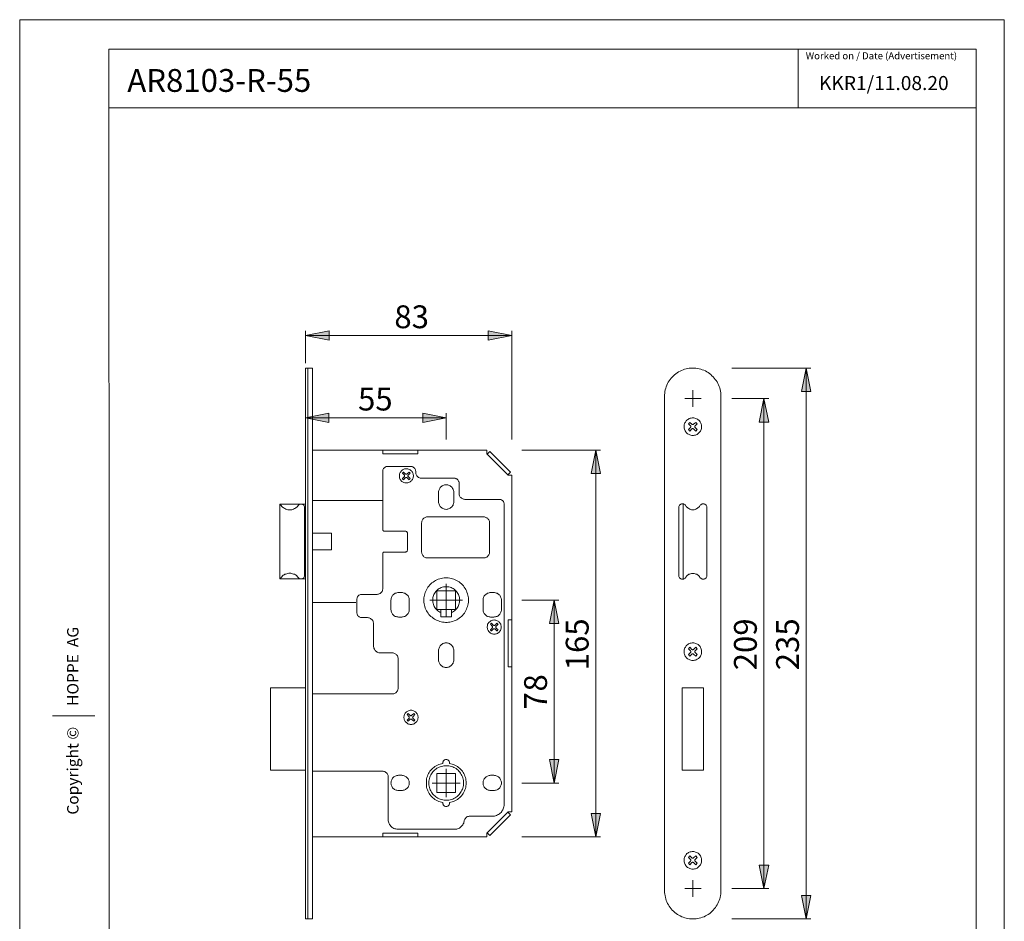
# Model space of a CAD drawing. Units: inches. Extents: x 0 to 210, y 0 to 297.
# Drawn here: x 0 to 210, y 104 to 297 of the extents above; entities that cross this region are included whole.
import ezdxf

# ---------------------------------------------------------------- set-up
doc = ezdxf.new("R2010")
doc.units = ezdxf.units.IN
doc.header["$MEASUREMENT"] = 0
doc.layers.add('Layer 1', color=7, linetype='Continuous')

# ---------------------------------------------------------------- blocks, each defined once
blk = doc.blocks.new('block 6')
at = {"layer": 'Layer 1', "color": 7, "char_height": 4.8704, "attachment_point": 7, "rotation": 89.9994}
for s, insert in [('\\fArial|b0|i0|c0|p34;\\W1.00024;8', (112.46, 153.5)), ('\\fArial|b0|i0|c0|p34;\\W1.00024;7', (112.46, 149.68))]:
    blk.add_mtext(s, dxfattribs=dict(at, insert=insert))
blk = doc.blocks.new('block 5')
at = {"layer": 'Layer 1'}
h = blk.add_hatch(color=7, dxfattribs=at)
h.dxf.hatch_style = 2
h.paths.add_polyline_path([(104.96, 229.44), (99.95, 228.45), (99.95, 230.43)])
h.paths.add_polyline_path([(60.97, 229.44), (65.98, 230.43), (65.98, 228.45)])
h = blk.add_hatch(color=7, dxfattribs=at)
h.dxf.hatch_style = 2
h.paths.add_polyline_path([(113.96, 71.01), (114.98, 66), (112.97, 66)])
h.paths.add_polyline_path([(113.96, 78.8), (112.97, 83.78), (114.98, 83.78)])
h.paths.add_polyline_path([(167.72, 104.98), (166.74, 109.99), (168.71, 109.99)])
h.paths.add_polyline_path([(167.72, 222.49), (168.71, 217.48), (166.74, 217.48)])
h.paths.add_polyline_path([(122.85, 122.51), (121.86, 127.49), (123.87, 127.49)])
h.paths.add_polyline_path([(122.85, 204.99), (123.87, 199.98), (121.86, 199.98)])
h = blk.add_hatch(color=7, dxfattribs=at)
h.dxf.hatch_style = 2
h.paths.add_polyline_path([(158.73, 216), (159.75, 210.99), (157.74, 210.99)])
h.paths.add_polyline_path([(158.73, 111.51), (157.74, 116.48), (159.75, 116.48)])
h = blk.add_hatch(color=7, dxfattribs=at)
h.dxf.hatch_style = 2
h.paths.add_polyline_path([(60.97, 211.87), (65.95, 212.9), (65.95, 210.88)])
h.paths.add_polyline_path([(90.96, 211.87), (85.95, 210.88), (85.95, 212.9)])
h = blk.add_hatch(color=7, dxfattribs=at)
h.dxf.hatch_style = 2
h.paths.add_polyline_path([(113.96, 133.98), (112.97, 138.99), (114.98, 138.99)])
h.paths.add_polyline_path([(113.96, 173), (114.98, 167.99), (112.97, 167.99)])
at = {"layer": 'Layer 1', "color": 7, "lineweight": 9}
for points in [[(60.97, 229.44), (65.98, 230.43), (65.98, 228.45), (60.97, 229.44)], [(60.97, 223.51), (60.97, 230.43)], [(60.97, 229.44), (65.98, 230.43), (65.98, 228.45)], [(60.97, 229.44), (104.96, 229.44)], [(104.96, 229.44), (99.95, 228.45), (99.95, 230.43), (104.96, 229.44)], [(104.96, 229.44), (99.95, 228.45), (99.95, 230.43)], [(104.96, 207.23), (104.96, 230.43)], [(60.97, 222.49), (62.45, 222.49)], [(60.97, 222.49), (60.97, 104.98)], [(61.47, 222.49), (61.47, 104.98)], [(62.45, 222.49), (62.45, 104.98)], [(149.31, 218.26), (149.2, 218.58), (149.06, 218.89), (148.92, 219.21), (148.74, 219.53), (148.57, 219.81), (148.36, 220.09), (148.14, 220.37), (147.9, 220.66), (147.65, 220.87), (147.4, 221.12), (147.12, 221.33), (146.84, 221.54), (146.52, 221.71), (146.24, 221.89), (145.92, 222.03), (145.57, 222.14), (145.25, 222.24), (144.9, 222.35), (144.58, 222.42), (144.23, 222.46), (143.88, 222.49), (143.52, 222.49), (143.17, 222.49), (142.82, 222.46), (142.5, 222.39), (142.15, 222.31), (141.79, 222.24), (141.48, 222.14), (141.16, 222), (140.84, 221.86), (140.52, 221.68), (140.24, 221.5), (139.96, 221.29), (139.68, 221.08), (139.43, 220.83), (139.18, 220.59), (138.94, 220.34), (138.72, 220.06), (138.55, 219.77), (138.34, 219.46), (138.2, 219.18), (138.05, 218.86), (137.91, 218.5), (137.81, 218.19), (137.7, 217.83), (137.63, 217.52), (137.6, 217.16), (137.56, 216.81), (137.56, 216.46), (137.56, 216.11)], [(151.92, 222.49), (168.71, 222.49)], [(167.72, 222.49), (168.71, 217.48), (166.74, 217.48), (167.72, 222.49)], [(167.72, 222.49), (168.71, 217.48), (166.74, 217.48)], [(167.72, 222.49), (167.72, 104.98)], [(137.56, 216.49), (137.56, 111.01)], [(143.56, 216), (143.56, 217.76)], [(149.56, 216.18), (149.56, 216.53), (149.56, 216.88), (149.52, 217.23), (149.45, 217.59), (149.38, 217.91), (149.31, 218.26)], [(149.56, 111.01), (149.56, 216.49)], [(143.56, 216), (141.83, 216)], [(143.56, 216), (145.32, 216)], [(143.56, 216), (143.56, 214.24)], [(149.48, 215.51), (149.48, 215.51)], [(151.92, 216), (159.75, 216)], [(158.73, 216), (159.75, 210.99), (157.74, 210.99), (158.73, 216)], [(158.73, 216), (159.75, 210.99), (157.74, 210.99)], [(158.73, 111.51), (158.73, 216)], [(60.97, 211.87), (65.95, 212.9), (65.95, 210.88), (60.97, 211.87)], [(60.97, 211.87), (65.95, 212.9), (65.95, 210.88)], [(90.96, 211.87), (85.95, 210.88), (85.95, 212.9), (90.96, 211.87)], [(90.96, 211.87), (85.95, 210.88), (85.95, 212.9)], [(90.96, 207.23), (90.96, 212.9)], [(90.96, 211.87), (60.97, 211.87)], [(145.36, 210.53), (145.29, 210.74), (145.22, 210.92), (145.11, 211.06), (144.97, 211.24), (144.83, 211.38), (144.69, 211.48), (144.55, 211.59), (144.37, 211.7), (144.16, 211.77), (143.98, 211.84), (143.8, 211.87), (143.59, 211.87), (143.42, 211.87), (143.21, 211.84), (143.03, 211.8), (142.82, 211.73), (142.64, 211.63), (142.5, 211.52), (142.32, 211.41), (142.18, 211.27), (142.08, 211.13), (141.97, 210.96), (141.86, 210.78), (141.79, 210.6), (141.72, 210.43), (141.69, 210.21), (141.69, 210.04), (141.69, 209.83), (141.72, 209.65), (141.76, 209.44), (141.83, 209.26), (141.94, 209.09), (142.04, 208.91), (142.15, 208.77), (142.29, 208.63), (142.43, 208.49), (142.61, 208.38), (142.78, 208.31), (142.96, 208.24), (143.13, 208.17), (143.35, 208.13), (143.52, 208.13), (143.73, 208.13), (143.91, 208.17), (144.12, 208.2), (144.3, 208.27), (144.48, 208.34), (144.65, 208.45), (144.79, 208.59), (144.93, 208.73), (145.07, 208.87), (145.18, 209.01), (145.25, 209.19), (145.32, 209.4), (145.39, 209.58), (145.43, 209.76), (145.43, 209.97), (145.43, 210.14), (145.39, 210.36), (145.36, 210.53)], [(142.64, 210.6), (142.96, 210.92)], [(143.06, 210.18), (142.64, 210.6)], [(142.96, 210.92), (143.38, 210.5)], [(143.06, 209.83), (143.1, 209.86), (143.13, 209.9), (143.13, 209.93), (143.13, 210), (143.13, 210.04), (143.13, 210.11), (143.1, 210.14), (143.06, 210.18)], [(143.38, 210.5), (143.42, 210.46), (143.45, 210.43), (143.52, 210.43), (143.56, 210.43), (143.63, 210.43), (143.66, 210.43), (143.7, 210.46), (143.73, 210.5)], [(143.73, 210.5), (144.19, 210.92)], [(144.05, 210.18), (144.02, 210.14), (144.02, 210.11), (143.98, 210.04), (143.98, 210), (143.98, 209.93), (144.02, 209.9), (144.02, 209.86), (144.05, 209.83)], [(144.51, 210.6), (144.05, 210.18)], [(144.19, 210.92), (144.51, 210.6)], [(142.64, 209.37), (143.06, 209.83)], [(142.96, 209.05), (142.64, 209.37)], [(143.38, 209.51), (142.96, 209.05)], [(143.73, 209.51), (143.7, 209.54), (143.66, 209.54), (143.63, 209.58), (143.56, 209.58), (143.52, 209.58), (143.45, 209.54), (143.42, 209.54), (143.38, 209.51)], [(144.19, 209.05), (143.73, 209.51)], [(144.05, 209.83), (144.51, 209.37)], [(144.51, 209.37), (144.19, 209.05)], [(62.45, 204.99), (99.6, 204.99)], [(77.48, 204.99), (77.48, 204.18)], [(77.48, 204.18), (84.93, 204.18)], [(77.98, 204.18), (84.43, 204.18)], [(84.93, 204.18), (84.93, 204.99)], [(99.6, 204.99), (99.6, 204.18)], [(99.6, 204.18), (104.15, 199.63)], [(99.71, 204.15), (100.27, 204.71)], [(99.71, 204.15), (104.12, 199.74)], [(100.27, 204.71), (104.68, 200.3)], [(107.12, 204.99), (123.87, 204.99)], [(122.85, 204.99), (123.87, 199.98), (121.86, 199.98), (122.85, 204.99)], [(122.85, 204.99), (123.87, 199.98), (121.86, 199.98)], [(122.85, 204.99), (122.85, 122.51)], [(78.47, 201.5), (78.33, 201.5), (78.19, 201.47), (78.05, 201.4), (77.91, 201.32), (77.8, 201.25), (77.69, 201.15), (77.62, 201.04), (77.55, 200.9), (77.48, 200.8), (77.48, 200.65), (77.45, 200.51)], [(77.45, 187.99), (77.45, 200.51)], [(78.47, 201.5), (83.44, 201.5)], [(83.9, 199.95), (83.83, 200.09), (83.76, 200.27), (83.66, 200.41), (83.55, 200.55), (83.41, 200.65), (83.27, 200.76), (83.13, 200.83), (82.95, 200.9), (82.81, 200.97), (82.63, 200.97), (82.46, 201.01), (82.28, 200.97), (82.1, 200.97), (81.93, 200.9), (81.79, 200.83), (81.65, 200.76), (81.5, 200.65), (81.36, 200.51), (81.26, 200.37), (81.15, 200.23), (81.08, 200.09), (81.01, 199.91), (80.98, 199.74), (80.98, 199.56), (80.98, 199.38), (80.98, 199.24), (81.01, 199.07), (81.08, 198.89), (81.15, 198.75), (81.26, 198.61), (81.36, 198.47), (81.5, 198.33), (81.65, 198.26), (81.79, 198.15), (81.96, 198.08), (82.14, 198.04), (82.28, 198.01), (82.46, 198.01), (82.63, 198.01), (82.81, 198.04), (82.99, 198.08), (83.13, 198.15), (83.3, 198.26), (83.44, 198.36), (83.55, 198.47), (83.66, 198.61), (83.76, 198.75), (83.83, 198.93), (83.9, 199.07), (83.94, 199.24), (83.97, 199.42), (83.97, 199.6), (83.94, 199.77), (83.9, 199.95)], [(81.86, 200.3), (81.86, 200.27), (81.82, 200.27), (81.79, 200.23), (81.75, 200.2), (81.72, 200.16), (81.68, 200.16), (81.68, 200.13), (81.65, 200.09)], [(81.65, 200.09), (82.03, 199.7)], [(82.25, 199.95), (81.86, 200.3)], [(82.03, 199.28), (82.07, 199.31), (82.07, 199.38), (82.1, 199.45), (82.1, 199.49), (82.1, 199.56), (82.07, 199.6), (82.07, 199.67), (82.03, 199.7)], [(82.25, 199.95), (82.28, 199.91), (82.35, 199.88), (82.39, 199.84), (82.46, 199.84), (82.53, 199.84), (82.56, 199.88), (82.63, 199.91), (82.67, 199.95)], [(83.06, 200.3), (82.67, 199.95)], [(82.92, 199.7), (82.84, 199.67), (82.84, 199.6), (82.81, 199.56), (82.81, 199.49), (82.81, 199.45), (82.84, 199.38), (82.84, 199.31), (82.92, 199.28)], [(82.92, 199.7), (83.27, 200.09)], [(83.27, 200.09), (83.23, 200.13), (83.23, 200.16), (83.2, 200.16), (83.16, 200.2), (83.13, 200.23), (83.09, 200.27), (83.06, 200.3)], [(84.47, 200.51), (84.43, 200.65), (84.43, 200.8), (84.36, 200.9), (84.29, 201.04), (84.22, 201.15), (84.11, 201.25), (84.01, 201.32), (83.87, 201.4), (83.73, 201.47), (83.59, 201.5), (83.44, 201.5)], [(84.47, 200.51), (84.47, 200.23)], [(84.47, 200.23), (84.47, 200.09), (84.5, 199.91), (84.54, 199.77), (84.64, 199.63), (84.71, 199.49), (84.82, 199.35), (84.96, 199.24), (85.07, 199.17), (85.24, 199.1), (85.38, 199.03), (85.56, 199), (85.7, 199)], [(104.68, 200.3), (104.12, 199.74)], [(104.15, 199.63), (104.96, 199.63)], [(104.96, 199.63), (104.96, 127.84)], [(82.03, 199.28), (81.65, 198.93)], [(81.65, 198.93), (81.68, 198.89), (81.68, 198.86), (81.72, 198.82), (81.75, 198.78), (81.79, 198.75), (81.82, 198.75), (81.86, 198.71), (81.86, 198.68)], [(81.86, 198.68), (82.25, 199.07)], [(82.67, 199.07), (82.63, 199.1), (82.56, 199.14), (82.53, 199.14), (82.46, 199.14), (82.39, 199.14), (82.35, 199.14), (82.28, 199.1), (82.25, 199.07)], [(82.67, 199.07), (83.06, 198.68)], [(83.27, 198.93), (82.92, 199.28)], [(83.06, 198.68), (83.09, 198.71), (83.09, 198.75), (83.13, 198.75), (83.16, 198.78), (83.2, 198.82), (83.23, 198.86), (83.23, 198.89), (83.27, 198.93)], [(85.7, 199), (92.72, 199)], [(92.58, 196), (92.58, 196.17), (92.55, 196.35), (92.48, 196.53), (92.44, 196.7), (92.33, 196.84), (92.23, 197.02), (92.12, 197.16), (91.98, 197.27), (91.84, 197.37), (91.66, 197.44), (91.49, 197.51), (91.31, 197.59), (91.14, 197.62), (90.96, 197.62), (90.78, 197.62), (90.61, 197.59), (90.43, 197.51), (90.25, 197.44), (90.11, 197.37), (89.94, 197.27), (89.79, 197.16), (89.69, 197.02), (89.58, 196.84), (89.51, 196.7), (89.44, 196.53), (89.37, 196.35), (89.34, 196.17), (89.34, 196)], [(93.71, 198.01), (93.71, 198.15), (93.68, 198.29), (93.6, 198.4), (93.53, 198.54), (93.46, 198.64), (93.36, 198.75), (93.25, 198.86), (93.11, 198.89), (93, 198.96), (92.86, 199), (92.72, 199)], [(93.71, 198.01), (93.71, 195.75)], [(89.34, 193.99), (89.34, 196)], [(92.58, 196), (92.58, 193.99)], [(93.71, 195.75), (93.71, 195.57), (93.75, 195.43), (93.82, 195.26), (93.89, 195.12), (93.96, 194.97), (94.06, 194.87), (94.2, 194.76), (94.35, 194.66), (94.49, 194.59), (94.63, 194.55), (94.8, 194.52), (94.95, 194.48)], [(55.47, 193.49), (60.97, 193.49)], [(55.47, 177.51), (55.47, 193.49)], [(55.79, 193.18), (55.75, 193.21), (55.72, 193.25), (55.68, 193.32), (55.65, 193.35), (55.61, 193.35), (55.54, 193.39), (55.5, 193.42), (55.47, 193.46)], [(60.76, 192.75), (60.76, 192.86), (60.73, 193), (60.66, 193.1), (60.58, 193.21), (60.51, 193.32), (60.41, 193.39), (60.3, 193.42), (60.16, 193.49), (60.06, 193.49), (59.91, 193.49), (59.81, 193.46), (59.67, 193.42), (59.56, 193.35), (59.49, 193.28), (59.39, 193.18)], [(62.45, 194.23), (77.45, 194.23)], [(89.34, 193.99), (89.34, 193.81), (89.37, 193.63), (89.44, 193.46), (89.51, 193.28), (89.58, 193.14), (89.69, 193), (89.79, 192.86), (89.94, 192.72), (90.11, 192.61), (90.25, 192.54), (90.43, 192.47), (90.61, 192.4), (90.78, 192.4), (90.96, 192.36), (91.14, 192.4), (91.31, 192.4), (91.49, 192.47), (91.66, 192.54), (91.84, 192.61), (91.98, 192.72), (92.12, 192.86), (92.23, 193), (92.33, 193.14), (92.44, 193.28), (92.48, 193.46), (92.55, 193.63), (92.58, 193.81), (92.58, 193.99)], [(94.95, 194.48), (102.32, 194.48)], [(103.31, 193.49), (103.31, 193.63), (103.27, 193.78), (103.24, 193.92), (103.16, 194.02), (103.06, 194.16), (102.95, 194.27), (102.85, 194.34), (102.74, 194.41), (102.6, 194.45), (102.46, 194.48), (102.32, 194.48)], [(103.31, 193.49), (103.31, 129.39)], [(142.04, 193.14), (141.97, 193.25), (141.9, 193.35), (141.79, 193.42), (141.65, 193.49), (141.55, 193.53), (141.41, 193.53), (141.26, 193.53), (141.16, 193.53), (141.02, 193.46), (140.91, 193.42), (140.81, 193.32), (140.74, 193.25), (140.66, 193.14), (140.59, 193), (140.56, 192.89), (140.56, 192.75)], [(141.48, 193.53), (141.48, 177.44)], [(146.56, 192.75), (146.56, 192.89), (146.52, 193), (146.49, 193.14), (146.42, 193.25), (146.31, 193.32), (146.2, 193.42), (146.1, 193.46), (145.96, 193.53), (145.85, 193.53), (145.71, 193.53), (145.57, 193.53), (145.46, 193.49), (145.36, 193.42), (145.25, 193.35), (145.15, 193.25), (145.07, 193.14)], [(55.79, 193.18), (55.93, 193), (56.07, 192.86), (56.21, 192.72), (56.39, 192.61), (56.56, 192.51), (56.77, 192.4), (56.99, 192.33), (57.16, 192.29), (57.37, 192.26), (57.59, 192.26), (57.8, 192.26), (58.01, 192.29), (58.22, 192.33), (58.43, 192.4), (58.61, 192.51), (58.79, 192.61), (58.96, 192.72), (59.1, 192.86), (59.28, 193), (59.39, 193.18)], [(60.76, 192.75), (60.76, 178.25)], [(140.56, 192.75), (140.56, 178.25)], [(142.04, 193.14), (142.15, 193), (142.29, 192.86), (142.43, 192.72), (142.57, 192.61), (142.75, 192.51), (142.92, 192.4), (143.1, 192.36), (143.28, 192.29), (143.45, 192.29), (143.66, 192.29), (143.84, 192.29), (144.05, 192.36), (144.23, 192.4), (144.4, 192.51), (144.55, 192.61), (144.72, 192.72), (144.83, 192.86), (144.97, 193), (145.07, 193.14)], [(146.56, 178.25), (146.56, 192.75)], [(86.97, 190.74), (86.8, 190.74), (86.62, 190.71), (86.48, 190.64), (86.34, 190.56), (86.2, 190.49), (86.09, 190.39), (85.98, 190.25), (85.88, 190.11), (85.81, 189.96), (85.74, 189.82), (85.74, 189.65), (85.7, 189.51)], [(85.7, 183.26), (85.7, 189.51)], [(86.97, 190.74), (98.97, 190.74)], [(100.2, 189.51), (100.2, 189.65), (100.17, 189.82), (100.13, 189.96), (100.03, 190.11), (99.95, 190.25), (99.85, 190.39), (99.71, 190.49), (99.6, 190.56), (99.43, 190.64), (99.28, 190.71), (99.11, 190.74), (98.97, 190.74)], [(100.2, 189.51), (100.2, 183.26)], [(62.56, 187.25), (66.48, 187.25)], [(66.48, 187.25), (66.48, 183.76)], [(77.45, 187.99), (77.45, 187.95), (77.48, 187.88), (77.52, 187.85), (77.52, 187.81), (77.55, 187.78), (77.62, 187.78), (77.66, 187.74), (77.69, 187.74)], [(82.21, 187.74), (77.69, 187.74)], [(82.7, 187.25), (82.7, 187.35), (82.67, 187.43), (82.63, 187.53), (82.56, 187.6), (82.49, 187.67), (82.39, 187.71), (82.32, 187.74), (82.21, 187.74)], [(82.7, 183.76), (82.7, 187.25)], [(66.48, 183.76), (62.56, 183.76)], [(77.69, 183.26), (77.66, 183.23), (77.62, 183.23), (77.55, 183.19), (77.52, 183.16), (77.52, 183.12), (77.48, 183.09), (77.45, 183.05), (77.45, 182.98)], [(77.45, 175.5), (77.45, 182.98)], [(77.69, 183.26), (82.21, 183.26)], [(82.21, 183.26), (82.32, 183.26), (82.39, 183.3), (82.49, 183.33), (82.56, 183.4), (82.63, 183.47), (82.67, 183.54), (82.7, 183.65), (82.7, 183.76)], [(85.7, 183.26), (85.74, 183.09), (85.74, 182.91), (85.81, 182.77), (85.88, 182.63), (85.98, 182.49), (86.09, 182.38), (86.2, 182.24), (86.34, 182.17), (86.48, 182.1), (86.62, 182.03), (86.8, 181.99), (86.97, 181.99)], [(98.97, 181.99), (99.11, 181.99), (99.28, 182.03), (99.43, 182.1), (99.6, 182.17), (99.71, 182.24), (99.85, 182.38), (99.95, 182.49), (100.03, 182.63), (100.13, 182.77), (100.17, 182.91), (100.2, 183.09), (100.2, 183.26)], [(98.97, 181.99), (86.97, 181.99)], [(59.39, 177.83), (59.28, 177.97), (59.1, 178.15), (58.96, 178.29), (58.79, 178.39), (58.61, 178.5), (58.43, 178.57), (58.22, 178.64), (58.01, 178.71), (57.8, 178.75), (57.59, 178.75), (57.37, 178.75), (57.16, 178.71), (56.99, 178.64), (56.77, 178.57), (56.56, 178.5), (56.39, 178.39), (56.21, 178.29), (56.07, 178.15), (55.93, 177.97), (55.79, 177.83)], [(145.07, 177.83), (144.97, 178.01), (144.83, 178.15), (144.72, 178.29), (144.55, 178.39), (144.4, 178.5), (144.23, 178.57), (144.05, 178.64), (143.84, 178.68), (143.66, 178.71), (143.45, 178.71), (143.28, 178.68), (143.1, 178.64), (142.92, 178.57), (142.75, 178.5), (142.57, 178.39), (142.43, 178.29), (142.29, 178.15), (142.15, 178.01), (142.04, 177.83)], [(55.47, 177.55), (55.5, 177.58), (55.54, 177.58), (55.61, 177.62), (55.65, 177.65), (55.68, 177.69), (55.72, 177.72), (55.75, 177.76), (55.79, 177.83)], [(60.97, 177.51), (55.47, 177.51)], [(59.39, 177.83), (59.49, 177.72), (59.56, 177.65), (59.67, 177.58), (59.81, 177.51), (59.91, 177.51), (60.06, 177.51), (60.16, 177.51), (60.3, 177.55), (60.41, 177.62), (60.51, 177.69), (60.58, 177.79), (60.66, 177.9), (60.73, 178.01), (60.76, 178.11), (60.76, 178.25)], [(95.51, 174.37), (95.4, 174.69), (95.3, 174.97), (95.16, 175.25), (94.98, 175.5), (94.8, 175.78), (94.63, 176.03), (94.42, 176.24), (94.2, 176.45), (93.96, 176.67), (93.71, 176.88), (93.46, 177.05), (93.18, 177.19), (92.9, 177.34), (92.62, 177.44), (92.33, 177.55), (92.02, 177.62), (91.73, 177.69), (91.42, 177.72), (91.1, 177.76), (90.78, 177.76), (90.5, 177.72), (90.18, 177.69), (89.86, 177.62), (89.58, 177.55), (89.27, 177.44), (88.98, 177.34), (88.7, 177.19), (88.45, 177.02), (88.17, 176.84), (87.92, 176.67), (87.71, 176.45), (87.5, 176.24), (87.29, 176), (87.08, 175.75), (86.94, 175.5), (86.76, 175.22), (86.62, 174.94), (86.51, 174.65), (86.41, 174.37), (86.34, 174.05), (86.27, 173.77), (86.23, 173.46), (86.2, 173.14), (86.2, 172.82), (86.23, 172.54), (86.27, 172.22), (86.34, 171.9), (86.41, 171.62), (86.51, 171.3), (86.62, 171.02), (86.76, 170.74), (86.94, 170.49), (87.11, 170.21), (87.29, 169.96), (87.5, 169.75), (87.71, 169.54), (87.96, 169.33), (88.21, 169.12), (88.45, 168.97), (88.74, 168.8), (89.02, 168.66), (89.3, 168.55), (89.58, 168.45), (89.9, 168.38), (90.18, 168.3), (90.5, 168.27), (90.82, 168.23), (91.14, 168.23), (91.45, 168.27), (91.73, 168.3), (92.05, 168.38), (92.33, 168.45), (92.65, 168.55), (92.93, 168.66), (93.22, 168.8), (93.46, 168.97), (93.75, 169.15), (93.99, 169.33), (94.2, 169.54), (94.42, 169.75), (94.63, 170), (94.84, 170.24), (95.02, 170.49), (95.16, 170.77), (95.3, 171.06), (95.4, 171.34), (95.51, 171.62), (95.58, 171.94), (95.65, 172.22), (95.69, 172.54), (95.72, 172.86), (95.72, 173.17), (95.69, 173.46), (95.65, 173.77), (95.58, 174.09), (95.51, 174.37)], [(90.96, 173), (90.96, 176.49)], [(140.56, 178.25), (140.56, 178.11), (140.59, 178.01), (140.66, 177.86), (140.74, 177.76), (140.81, 177.65), (140.91, 177.58), (141.02, 177.51), (141.16, 177.48), (141.26, 177.44), (141.41, 177.44), (141.55, 177.48), (141.65, 177.51), (141.79, 177.58), (141.9, 177.65), (141.97, 177.72), (142.04, 177.83)], [(145.07, 177.83), (145.15, 177.72), (145.25, 177.65), (145.36, 177.58), (145.46, 177.51), (145.57, 177.48), (145.71, 177.44), (145.85, 177.44), (145.96, 177.48), (146.1, 177.51), (146.2, 177.58), (146.31, 177.65), (146.42, 177.76), (146.49, 177.86), (146.52, 178.01), (146.56, 178.11), (146.56, 178.25)], [(76.21, 174.23), (76.39, 174.27), (76.53, 174.3), (76.67, 174.34), (76.85, 174.41), (76.95, 174.51), (77.09, 174.62), (77.2, 174.73), (77.31, 174.87), (77.38, 175.01), (77.41, 175.18), (77.45, 175.32), (77.45, 175.5)], [(80.8, 174.62), (80.62, 174.62), (80.45, 174.58), (80.27, 174.51), (80.09, 174.48), (79.95, 174.37), (79.81, 174.27), (79.67, 174.16), (79.53, 174.02), (79.42, 173.88), (79.35, 173.7), (79.28, 173.53), (79.21, 173.35), (79.21, 173.17), (79.18, 173)], [(81.47, 174.62), (80.8, 174.62)], [(83.09, 173), (83.09, 173.17), (83.06, 173.35), (82.99, 173.53), (82.92, 173.7), (82.84, 173.88), (82.74, 174.02), (82.6, 174.16), (82.46, 174.27), (82.32, 174.37), (82.17, 174.48), (82, 174.51), (81.82, 174.58), (81.65, 174.62), (81.47, 174.62)], [(92.09, 170.35), (92.3, 170.46), (92.51, 170.56), (92.72, 170.7), (92.9, 170.88), (93.08, 171.06), (93.22, 171.23), (93.36, 171.41), (93.5, 171.62), (93.6, 171.87), (93.68, 172.08), (93.75, 172.33), (93.82, 172.54), (93.82, 172.78), (93.85, 173.03), (93.82, 173.28), (93.78, 173.53), (93.75, 173.74), (93.68, 173.98), (93.57, 174.2), (93.46, 174.41), (93.32, 174.62), (93.18, 174.83), (93.04, 175.01), (92.86, 175.15), (92.65, 175.32), (92.44, 175.47), (92.23, 175.57), (92.02, 175.68), (91.81, 175.75), (91.56, 175.82), (91.31, 175.85), (91.06, 175.85), (90.85, 175.85), (90.61, 175.85), (90.36, 175.82), (90.11, 175.75), (89.9, 175.68), (89.69, 175.57), (89.48, 175.47), (89.27, 175.32), (89.05, 175.15), (88.91, 175.01), (88.74, 174.83), (88.6, 174.62), (88.45, 174.41), (88.35, 174.2), (88.24, 173.98), (88.17, 173.74), (88.14, 173.53), (88.1, 173.28), (88.1, 173.03), (88.1, 172.78), (88.14, 172.54), (88.17, 172.33), (88.24, 172.08), (88.31, 171.87), (88.42, 171.62), (88.56, 171.41), (88.7, 171.23), (88.84, 171.06), (89.02, 170.88), (89.19, 170.7), (89.41, 170.56), (89.62, 170.46), (89.83, 170.35)], [(88.95, 175.01), (88.95, 170.99)], [(92.97, 175.01), (88.95, 175.01)], [(92.97, 170.99), (92.97, 175.01)], [(100.45, 174.62), (100.27, 174.62), (100.1, 174.58), (99.92, 174.51), (99.74, 174.48), (99.6, 174.37), (99.46, 174.27), (99.32, 174.16), (99.18, 174.02), (99.07, 173.88), (99, 173.7), (98.93, 173.53), (98.86, 173.35), (98.86, 173.17), (98.83, 173)], [(100.45, 174.62), (101.12, 174.62)], [(102.74, 173), (102.74, 173.17), (102.71, 173.35), (102.64, 173.53), (102.56, 173.7), (102.49, 173.88), (102.39, 174.02), (102.25, 174.16), (102.11, 174.27), (101.97, 174.37), (101.82, 174.48), (101.65, 174.51), (101.47, 174.58), (101.3, 174.62), (101.12, 174.62)], [(71.7, 172.5), (62.56, 172.5)], [(72.97, 174.23), (72.83, 174.23), (72.68, 174.2), (72.54, 174.16), (72.4, 174.09), (72.3, 174.02), (72.19, 173.91), (72.12, 173.77), (72.05, 173.67), (72.01, 173.53), (71.98, 173.38), (71.94, 173.24)], [(71.94, 170.24), (71.94, 173.24)], [(72.97, 174.23), (76.21, 174.23)], [(79.18, 173), (79.18, 170.99)], [(83.09, 170.99), (83.09, 173)], [(90.96, 173), (87.47, 173)], [(90.96, 173), (94.45, 173)], [(90.96, 173), (90.96, 169.5)], [(98.83, 170.99), (98.83, 173)], [(102.74, 173), (102.74, 170.99)], [(107.12, 173), (114.98, 173)], [(113.96, 173), (114.98, 167.99), (112.97, 167.99), (113.96, 173)], [(113.96, 173), (114.98, 167.99), (112.97, 167.99)], [(113.96, 173), (113.96, 133.98)], [(71.94, 170.24), (71.98, 170.1), (72.01, 169.96), (72.05, 169.82), (72.12, 169.72), (72.19, 169.57), (72.3, 169.5), (72.4, 169.4), (72.54, 169.33), (72.68, 169.29), (72.83, 169.26), (72.97, 169.26)], [(79.18, 170.99), (79.21, 170.81), (79.21, 170.63), (79.28, 170.46), (79.35, 170.28), (79.42, 170.14), (79.53, 170), (79.67, 169.86), (79.81, 169.72), (79.95, 169.61), (80.09, 169.54), (80.27, 169.47), (80.45, 169.4), (80.62, 169.4), (80.8, 169.36)], [(81.47, 169.36), (81.65, 169.4), (81.82, 169.4), (82, 169.47), (82.17, 169.54), (82.32, 169.61), (82.46, 169.72), (82.6, 169.86), (82.74, 170), (82.84, 170.14), (82.92, 170.28), (82.99, 170.46), (83.06, 170.63), (83.09, 170.81), (83.09, 170.99)], [(88.95, 170.99), (92.97, 170.99)], [(89.83, 170.99), (89.83, 169.4)], [(92.09, 170.99), (92.09, 169.4)], [(98.83, 170.99), (98.86, 170.81), (98.86, 170.63), (98.93, 170.46), (99, 170.28), (99.07, 170.14), (99.18, 170), (99.32, 169.86), (99.46, 169.72), (99.6, 169.61), (99.74, 169.54), (99.92, 169.47), (100.1, 169.4), (100.27, 169.4), (100.45, 169.36)], [(101.12, 169.36), (101.3, 169.4), (101.47, 169.4), (101.65, 169.47), (101.82, 169.54), (101.97, 169.61), (102.11, 169.72), (102.25, 169.86), (102.39, 170), (102.49, 170.14), (102.56, 170.28), (102.64, 170.46), (102.71, 170.63), (102.74, 170.81), (102.74, 170.99)], [(74.2, 169.26), (72.97, 169.26)], [(75.47, 167.99), (75.44, 168.16), (75.4, 168.3), (75.37, 168.48), (75.3, 168.62), (75.19, 168.76), (75.08, 168.87), (74.98, 168.97), (74.84, 169.08), (74.7, 169.15), (74.52, 169.19), (74.38, 169.22), (74.2, 169.26)], [(80.8, 169.36), (81.47, 169.36)], [(89.83, 169.4), (92.09, 169.4)], [(102.64, 167.67), (102.6, 167.85), (102.49, 167.99), (102.42, 168.16), (102.28, 168.27), (102.18, 168.41), (102.04, 168.52), (101.86, 168.59), (101.72, 168.66), (101.54, 168.69), (101.37, 168.73), (101.19, 168.76), (101.01, 168.73), (100.87, 168.69), (100.7, 168.66), (100.52, 168.59), (100.38, 168.48), (100.24, 168.38), (100.1, 168.27), (99.99, 168.13), (99.92, 167.99), (99.81, 167.85), (99.78, 167.67), (99.74, 167.49), (99.71, 167.32), (99.71, 167.14), (99.74, 166.96), (99.78, 166.82), (99.85, 166.65), (99.92, 166.51), (100.03, 166.33), (100.13, 166.22), (100.24, 166.08), (100.38, 165.98), (100.55, 165.91), (100.7, 165.84), (100.87, 165.8), (101.05, 165.76), (101.22, 165.73), (101.4, 165.76), (101.58, 165.8), (101.72, 165.84), (101.89, 165.91), (102.04, 166.01), (102.18, 166.12), (102.32, 166.22), (102.42, 166.36), (102.53, 166.51), (102.6, 166.65), (102.64, 166.82), (102.67, 167), (102.71, 167.18), (102.71, 167.35), (102.67, 167.53), (102.64, 167.67)], [(100.62, 168.06), (100.59, 168.02), (100.55, 168.02), (100.52, 167.99), (100.52, 167.95), (100.48, 167.92), (100.45, 167.88), (100.41, 167.88), (100.41, 167.85)], [(101.12, 169.36), (100.45, 169.36)], [(101.01, 167.67), (100.62, 168.06)], [(101.79, 168.06), (101.44, 167.67)], [(102.04, 167.85), (102, 167.88), (101.97, 167.88), (101.93, 167.92), (101.93, 167.95), (101.89, 167.99), (101.86, 168.02), (101.82, 168.02), (101.79, 168.06)], [(104.96, 168.76), (104.15, 168.76)], [(104.15, 168.76), (104.15, 158.74)], [(75.47, 163.26), (75.47, 167.99)], [(100.41, 167.85), (100.77, 167.46)], [(100.77, 167.03), (100.41, 166.65)], [(100.41, 166.65), (100.41, 166.65), (100.45, 166.61), (100.48, 166.58), (100.52, 166.54), (100.52, 166.51), (100.55, 166.47), (100.59, 166.47), (100.62, 166.43)], [(100.62, 166.43), (101.01, 166.82)], [(100.77, 167.03), (100.8, 167.07), (100.84, 167.14), (100.84, 167.18), (100.87, 167.25), (100.84, 167.32), (100.84, 167.35), (100.8, 167.42), (100.77, 167.46)], [(101.01, 167.67), (101.05, 167.63), (101.08, 167.63), (101.15, 167.6), (101.22, 167.6), (101.26, 167.6), (101.33, 167.63), (101.37, 167.63), (101.44, 167.67)], [(101.44, 166.82), (101.37, 166.86), (101.33, 166.86), (101.26, 166.89), (101.22, 166.89), (101.15, 166.89), (101.08, 166.86), (101.05, 166.86), (101.01, 166.82)], [(101.44, 166.82), (101.79, 166.43)], [(101.65, 167.46), (101.61, 167.42), (101.58, 167.35), (101.58, 167.32), (101.58, 167.25), (101.58, 167.18), (101.58, 167.14), (101.61, 167.07), (101.65, 167.03)], [(101.65, 167.46), (102.04, 167.85)], [(102.04, 166.65), (101.65, 167.03)], [(101.79, 166.43), (101.82, 166.47), (101.86, 166.47), (101.89, 166.51), (101.93, 166.54), (101.93, 166.58), (101.97, 166.61), (102, 166.65), (102.04, 166.65)], [(92.58, 162.24), (92.58, 162.41), (92.55, 162.62), (92.48, 162.77), (92.44, 162.94), (92.33, 163.12), (92.23, 163.26), (92.12, 163.4), (91.98, 163.51), (91.84, 163.61), (91.66, 163.72), (91.49, 163.79), (91.31, 163.82), (91.14, 163.86), (90.96, 163.86), (90.78, 163.86), (90.61, 163.82), (90.43, 163.79), (90.25, 163.72), (90.11, 163.61), (89.94, 163.51), (89.79, 163.4), (89.69, 163.26), (89.58, 163.12), (89.51, 162.94), (89.44, 162.77), (89.37, 162.62), (89.34, 162.41), (89.34, 162.24)], [(145.36, 162.55), (145.29, 162.73), (145.22, 162.91), (145.11, 163.08), (144.97, 163.22), (144.83, 163.37), (144.69, 163.51), (144.55, 163.61), (144.37, 163.68), (144.16, 163.75), (143.98, 163.82), (143.8, 163.86), (143.59, 163.86), (143.42, 163.86), (143.21, 163.82), (143.03, 163.79), (142.82, 163.72), (142.64, 163.65), (142.5, 163.54), (142.32, 163.4), (142.18, 163.26), (142.08, 163.12), (141.97, 162.98), (141.86, 162.8), (141.79, 162.59), (141.72, 162.41), (141.69, 162.24), (141.69, 162.03), (141.69, 161.85), (141.72, 161.64), (141.76, 161.46), (141.83, 161.25), (141.94, 161.07), (142.04, 160.93), (142.15, 160.76), (142.29, 160.61), (142.43, 160.51), (142.61, 160.4), (142.78, 160.3), (142.96, 160.23), (143.13, 160.16), (143.35, 160.12), (143.52, 160.12), (143.73, 160.12), (143.91, 160.16), (144.12, 160.19), (144.3, 160.26), (144.48, 160.37), (144.65, 160.47), (144.79, 160.58), (144.93, 160.72), (145.07, 160.86), (145.18, 161.04), (145.25, 161.21), (145.32, 161.39), (145.39, 161.57), (145.43, 161.78), (145.43, 161.95), (145.43, 162.17), (145.39, 162.34), (145.36, 162.55)], [(75.47, 163.26), (75.47, 163.08), (75.51, 162.87), (75.54, 162.73), (75.65, 162.55), (75.72, 162.38), (75.82, 162.24), (75.97, 162.13), (76.11, 162.03), (76.25, 161.92), (76.42, 161.85), (76.6, 161.78), (76.78, 161.74), (76.95, 161.74)], [(79.46, 161.74), (76.95, 161.74)], [(80.69, 160.51), (80.69, 160.65), (80.66, 160.83), (80.62, 160.97), (80.55, 161.11), (80.45, 161.25), (80.34, 161.39), (80.23, 161.5), (80.09, 161.57), (79.95, 161.64), (79.78, 161.71), (79.63, 161.74), (79.46, 161.74)], [(89.34, 160.26), (89.34, 162.24)], [(92.58, 162.24), (92.58, 160.26)], [(142.64, 162.62), (142.96, 162.94)], [(143.06, 162.17), (142.64, 162.62)], [(142.64, 161.39), (143.06, 161.81)], [(142.96, 162.94), (143.38, 162.48)], [(143.06, 161.81), (143.1, 161.85), (143.13, 161.88), (143.13, 161.95), (143.13, 161.99), (143.13, 162.06), (143.13, 162.1), (143.1, 162.13), (143.06, 162.17)], [(143.38, 162.48), (143.42, 162.45), (143.45, 162.45), (143.52, 162.41), (143.56, 162.41), (143.63, 162.41), (143.66, 162.45), (143.7, 162.45), (143.73, 162.48)], [(143.73, 162.48), (144.19, 162.94)], [(144.05, 162.17), (144.02, 162.13), (144.02, 162.1), (143.98, 162.06), (143.98, 161.99), (143.98, 161.95), (144.02, 161.88), (144.02, 161.85), (144.05, 161.81)], [(144.51, 162.62), (144.05, 162.17)], [(144.05, 161.81), (144.51, 161.39)], [(144.19, 162.94), (144.51, 162.62)], [(80.69, 154.26), (80.69, 160.51)], [(89.34, 160.26), (89.34, 160.05), (89.37, 159.87), (89.44, 159.7), (89.51, 159.56), (89.58, 159.38), (89.69, 159.24), (89.79, 159.1), (89.94, 158.99), (90.11, 158.89), (90.25, 158.78), (90.43, 158.71), (90.61, 158.67), (90.78, 158.64), (90.96, 158.64), (91.14, 158.64), (91.31, 158.67), (91.49, 158.71), (91.66, 158.78), (91.84, 158.89), (91.98, 158.99), (92.12, 159.1), (92.23, 159.24), (92.33, 159.38), (92.44, 159.56), (92.48, 159.7), (92.55, 159.87), (92.58, 160.05), (92.58, 160.26)], [(142.96, 161.07), (142.64, 161.39)], [(143.38, 161.5), (142.96, 161.07)], [(143.73, 161.5), (143.7, 161.53), (143.66, 161.57), (143.63, 161.57), (143.56, 161.57), (143.52, 161.57), (143.45, 161.57), (143.42, 161.53), (143.38, 161.5)], [(144.19, 161.07), (143.73, 161.5)], [(144.51, 161.39), (144.19, 161.07)], [(104.15, 158.74), (104.96, 158.74)], [(53.46, 154.26), (60.97, 154.26)], [(53.46, 136.73), (53.46, 154.26)], [(79.46, 152.99), (79.63, 152.99), (79.78, 153.03), (79.95, 153.1), (80.09, 153.17), (80.23, 153.24), (80.34, 153.35), (80.45, 153.49), (80.55, 153.63), (80.62, 153.77), (80.66, 153.91), (80.69, 154.09), (80.69, 154.26)], [(141.3, 154.26), (145.82, 154.26)], [(141.3, 136.73), (141.3, 154.26)], [(145.82, 154.26), (145.82, 136.73)], [(62.45, 152.99), (79.46, 152.99)], [(84.89, 148.44), (84.82, 148.58), (84.75, 148.76), (84.64, 148.9), (84.54, 149.04), (84.43, 149.15), (84.29, 149.25), (84.11, 149.32), (83.97, 149.4), (83.8, 149.47), (83.62, 149.5), (83.44, 149.5), (83.27, 149.5), (83.09, 149.47), (82.95, 149.4), (82.77, 149.32), (82.63, 149.25), (82.49, 149.15), (82.35, 149.01), (82.25, 148.9), (82.14, 148.73), (82.07, 148.58), (82.03, 148.41), (82, 148.23), (81.96, 148.09), (81.96, 147.91), (82, 147.74), (82.03, 147.56), (82.07, 147.38), (82.17, 147.24), (82.25, 147.1), (82.39, 146.96), (82.49, 146.86), (82.63, 146.75), (82.81, 146.64), (82.95, 146.57), (83.13, 146.54), (83.3, 146.5), (83.48, 146.5), (83.66, 146.5), (83.8, 146.54), (83.97, 146.57), (84.15, 146.64), (84.29, 146.75), (84.43, 146.86), (84.57, 146.96), (84.68, 147.1), (84.75, 147.24), (84.86, 147.42), (84.89, 147.56), (84.93, 147.74), (84.96, 147.91), (84.96, 148.09), (84.93, 148.27), (84.89, 148.44)], [(82.88, 148.8), (82.84, 148.8), (82.81, 148.76), (82.77, 148.73), (82.74, 148.69), (82.7, 148.65), (82.67, 148.62), (82.63, 148.58)], [(82.63, 148.58), (83.02, 148.2)], [(83.02, 147.77), (82.63, 147.42)], [(82.63, 147.42), (82.67, 147.38), (82.7, 147.35), (82.74, 147.31), (82.74, 147.28), (82.77, 147.28), (82.81, 147.24), (82.84, 147.21), (82.88, 147.17)], [(83.23, 148.44), (82.88, 148.8)], [(82.88, 147.17), (83.23, 147.56)], [(83.02, 147.77), (83.06, 147.84), (83.09, 147.88), (83.09, 147.95), (83.09, 147.98), (83.09, 148.06), (83.09, 148.13), (83.06, 148.16), (83.02, 148.2)], [(83.23, 148.44), (83.3, 148.41), (83.34, 148.37), (83.41, 148.34), (83.44, 148.34), (83.51, 148.34), (83.59, 148.37), (83.62, 148.41), (83.66, 148.44)], [(83.66, 147.56), (83.62, 147.6), (83.59, 147.63), (83.51, 147.63), (83.44, 147.63), (83.41, 147.63), (83.34, 147.63), (83.3, 147.6), (83.23, 147.56)], [(84.04, 148.8), (83.66, 148.44)], [(83.66, 147.56), (84.04, 147.17)], [(83.9, 148.2), (83.87, 148.16), (83.83, 148.13), (83.83, 148.06), (83.8, 147.98), (83.83, 147.95), (83.83, 147.88), (83.87, 147.84), (83.9, 147.77)], [(83.9, 148.2), (84.26, 148.58)], [(84.26, 147.42), (83.9, 147.77)], [(84.26, 148.58), (84.26, 148.62), (84.22, 148.65), (84.19, 148.69), (84.15, 148.69), (84.15, 148.73), (84.11, 148.76), (84.08, 148.8), (84.04, 148.8)], [(84.04, 147.17), (84.08, 147.21), (84.11, 147.24), (84.15, 147.28), (84.19, 147.31), (84.22, 147.35), (84.26, 147.38), (84.26, 147.42)], [(91.7, 138.18), (91.7, 138.32), (91.7, 138.42), (91.66, 138.53), (91.59, 138.67), (91.52, 138.74), (91.42, 138.85), (91.31, 138.92), (91.21, 138.95), (91.1, 138.99), (90.96, 138.99), (90.85, 138.99), (90.71, 138.95), (90.61, 138.92), (90.5, 138.85), (90.39, 138.74), (90.32, 138.67), (90.29, 138.53), (90.22, 138.42), (90.22, 138.32), (90.22, 138.18)], [(113.96, 133.98), (112.97, 138.99), (114.98, 138.99), (113.96, 133.98)], [(113.96, 133.98), (112.97, 138.99), (114.98, 138.99)], [(60.97, 136.73), (53.46, 136.73)], [(90.22, 138.18), (89.94, 138.11), (89.65, 138.04), (89.37, 137.93), (89.09, 137.82), (88.84, 137.68), (88.56, 137.51), (88.35, 137.33), (88.1, 137.15), (87.89, 136.94), (87.71, 136.73), (87.5, 136.48), (87.36, 136.24), (87.22, 135.99), (87.08, 135.71), (86.97, 135.46), (86.87, 135.18), (86.8, 134.9), (86.76, 134.58), (86.73, 134.3), (86.73, 133.98), (86.73, 133.7), (86.76, 133.41), (86.8, 133.1), (86.87, 132.81), (86.97, 132.53), (87.08, 132.29), (87.22, 132), (87.36, 131.76), (87.5, 131.51), (87.71, 131.26), (87.89, 131.05), (88.1, 130.84), (88.35, 130.66), (88.56, 130.49), (88.84, 130.31), (89.09, 130.17), (89.37, 130.06), (89.65, 129.96), (89.94, 129.89), (90.22, 129.82)], [(94.49, 135.07), (94.42, 135.32), (94.31, 135.6), (94.17, 135.81), (94.03, 136.06), (93.85, 136.27), (93.68, 136.48), (93.5, 136.7), (93.29, 136.87), (93.08, 137.05), (92.83, 137.19), (92.62, 137.3), (92.37, 137.44), (92.09, 137.51), (91.84, 137.58), (91.56, 137.65), (91.31, 137.68), (91.03, 137.68), (90.75, 137.68), (90.46, 137.65), (90.22, 137.61), (89.94, 137.54), (89.69, 137.47), (89.44, 137.37), (89.19, 137.26), (88.95, 137.12), (88.74, 136.94), (88.52, 136.77), (88.31, 136.59), (88.14, 136.38), (87.96, 136.17), (87.82, 135.95), (87.68, 135.71), (87.57, 135.46), (87.47, 135.21), (87.4, 134.93), (87.33, 134.68), (87.29, 134.4), (87.25, 134.12), (87.25, 133.87), (87.29, 133.59), (87.33, 133.31), (87.4, 133.06), (87.47, 132.78), (87.57, 132.53), (87.68, 132.29), (87.82, 132.04), (87.96, 131.83), (88.14, 131.62), (88.31, 131.4), (88.52, 131.23), (88.74, 131.05), (88.95, 130.87), (89.19, 130.73), (89.44, 130.63), (89.69, 130.52), (89.94, 130.45), (90.22, 130.38), (90.5, 130.31), (90.75, 130.31), (91.03, 130.31), (91.31, 130.31), (91.56, 130.35), (91.84, 130.42), (92.12, 130.49), (92.37, 130.56), (92.62, 130.7), (92.86, 130.8), (93.08, 130.98), (93.29, 131.12), (93.5, 131.3), (93.71, 131.51), (93.89, 131.72), (94.03, 131.93), (94.17, 132.18), (94.31, 132.43), (94.42, 132.67), (94.49, 132.92), (94.56, 133.2), (94.63, 133.45), (94.66, 133.73), (94.66, 134.01), (94.66, 134.26), (94.63, 134.54), (94.56, 134.83), (94.49, 135.07)], [(90.96, 133.98), (90.96, 137.01)], [(91.7, 129.82), (91.98, 129.89), (92.26, 129.96), (92.55, 130.06), (92.83, 130.17), (93.08, 130.31), (93.36, 130.49), (93.57, 130.66), (93.82, 130.84), (94.03, 131.05), (94.2, 131.26), (94.42, 131.51), (94.56, 131.76), (94.7, 132), (94.84, 132.29), (94.95, 132.53), (95.05, 132.81), (95.12, 133.1), (95.16, 133.41), (95.19, 133.7), (95.19, 133.98), (95.19, 134.3), (95.16, 134.58), (95.12, 134.9), (95.05, 135.18), (94.95, 135.46), (94.84, 135.71), (94.7, 135.99), (94.56, 136.24), (94.42, 136.48), (94.2, 136.73), (94.03, 136.94), (93.82, 137.15), (93.57, 137.33), (93.36, 137.51), (93.08, 137.68), (92.83, 137.82), (92.55, 137.93), (92.26, 138.04), (91.98, 138.11), (91.7, 138.18)], [(145.82, 136.73), (141.3, 136.73)], [(77.38, 136.48), (62.45, 136.48)], [(78.61, 135.25), (78.61, 135.43), (78.58, 135.57), (78.51, 135.71), (78.44, 135.88), (78.36, 135.99), (78.26, 136.13), (78.12, 136.24), (77.98, 136.34), (77.84, 136.41), (77.69, 136.45), (77.52, 136.48), (77.38, 136.48)], [(78.61, 126.15), (78.61, 135.25)], [(80.8, 135.64), (80.62, 135.6), (80.45, 135.57), (80.27, 135.53), (80.09, 135.46), (79.95, 135.36), (79.81, 135.28), (79.67, 135.14), (79.53, 135), (79.42, 134.86), (79.35, 134.68), (79.28, 134.54), (79.21, 134.37), (79.21, 134.19), (79.18, 133.98), (79.21, 133.8), (79.21, 133.63), (79.28, 133.45), (79.35, 133.31), (79.42, 133.13), (79.53, 132.99), (79.67, 132.85), (79.81, 132.71), (79.95, 132.6), (80.09, 132.53), (80.27, 132.46), (80.45, 132.43), (80.62, 132.39), (80.8, 132.36)], [(81.47, 135.64), (80.8, 135.64)], [(81.47, 132.36), (81.65, 132.39), (81.82, 132.43), (82, 132.46), (82.17, 132.53), (82.32, 132.6), (82.46, 132.71), (82.6, 132.85), (82.74, 132.99), (82.84, 133.13), (82.92, 133.31), (82.99, 133.45), (83.06, 133.63), (83.09, 133.8), (83.09, 133.98), (83.09, 134.19), (83.06, 134.37), (82.99, 134.54), (82.92, 134.68), (82.84, 134.86), (82.74, 135), (82.6, 135.14), (82.46, 135.28), (82.32, 135.36), (82.17, 135.46), (82, 135.53), (81.82, 135.57), (81.65, 135.6), (81.47, 135.64)], [(88.95, 136.03), (88.95, 131.97)], [(92.97, 136.03), (88.95, 136.03)], [(92.97, 131.97), (92.97, 136.03)], [(100.45, 135.64), (100.27, 135.6), (100.1, 135.57), (99.92, 135.53), (99.74, 135.46), (99.6, 135.36), (99.46, 135.28), (99.32, 135.14), (99.18, 135), (99.07, 134.86), (99, 134.68), (98.93, 134.54), (98.86, 134.37), (98.86, 134.19), (98.83, 133.98), (98.86, 133.8), (98.86, 133.63), (98.93, 133.45), (99, 133.31), (99.07, 133.13), (99.18, 132.99), (99.32, 132.85), (99.46, 132.71), (99.6, 132.6), (99.74, 132.53), (99.92, 132.46), (100.1, 132.43), (100.27, 132.39), (100.45, 132.36)], [(100.45, 135.64), (101.12, 135.64)], [(101.12, 132.36), (101.3, 132.39), (101.47, 132.43), (101.65, 132.46), (101.82, 132.53), (101.97, 132.6), (102.11, 132.71), (102.25, 132.85), (102.39, 132.99), (102.49, 133.13), (102.56, 133.31), (102.64, 133.45), (102.71, 133.63), (102.74, 133.8), (102.74, 133.98), (102.74, 134.19), (102.71, 134.37), (102.64, 134.54), (102.56, 134.68), (102.49, 134.86), (102.39, 135), (102.25, 135.14), (102.11, 135.28), (101.97, 135.36), (101.82, 135.46), (101.65, 135.53), (101.47, 135.57), (101.3, 135.6), (101.12, 135.64)], [(80.8, 132.36), (81.47, 132.36)], [(90.96, 133.98), (87.96, 133.98)], [(90.96, 133.98), (93.96, 133.98)], [(90.96, 133.98), (90.96, 130.98)], [(101.12, 132.36), (100.45, 132.36)], [(107.12, 133.98), (114.98, 133.98)], [(88.95, 131.97), (92.97, 131.97)], [(90.22, 129.82), (90.22, 129.68), (90.22, 129.57), (90.29, 129.46), (90.32, 129.32), (90.39, 129.25), (90.5, 129.15), (90.61, 129.08), (90.71, 129.04), (90.85, 129.01), (90.96, 129.01), (91.1, 129.01), (91.21, 129.04), (91.31, 129.08), (91.42, 129.15), (91.52, 129.25), (91.59, 129.32), (91.66, 129.46), (91.7, 129.57), (91.7, 129.68), (91.7, 129.82)], [(100.8, 126.89), (101.05, 126.92), (101.26, 126.92), (101.51, 126.99), (101.72, 127.06), (101.93, 127.17), (102.14, 127.28), (102.32, 127.42), (102.49, 127.56), (102.67, 127.7), (102.81, 127.88), (102.92, 128.09), (103.06, 128.3), (103.13, 128.48), (103.2, 128.72), (103.27, 128.93), (103.31, 129.18), (103.31, 129.39)], [(78.61, 126.15), (78.61, 125.94), (78.65, 125.72), (78.72, 125.51), (78.79, 125.34), (78.89, 125.16), (79, 124.98), (79.14, 124.81), (79.28, 124.67), (79.42, 124.52), (79.6, 124.42), (79.81, 124.31), (79.99, 124.24), (80.2, 124.21), (80.41, 124.17), (80.62, 124.14)], [(96, 126.89), (95.86, 126.89), (95.69, 126.85), (95.54, 126.82), (95.4, 126.75), (95.26, 126.64), (95.16, 126.54), (95.05, 126.43), (94.95, 126.29), (94.87, 126.15), (94.8, 126.01), (94.77, 125.83)], [(100.8, 126.89), (96, 126.89)], [(104.15, 127.84), (99.6, 123.29)], [(104.12, 127.77), (99.71, 123.33)], [(104.68, 127.21), (100.27, 122.76)], [(104.12, 127.77), (104.68, 127.21)], [(104.96, 127.84), (104.15, 127.84)], [(122.85, 122.51), (121.86, 127.49), (123.87, 127.49), (122.85, 122.51)], [(122.85, 122.51), (121.86, 127.49), (123.87, 127.49)], [(92.79, 124.14), (80.62, 124.14)], [(92.79, 124.14), (93, 124.17), (93.22, 124.17), (93.39, 124.24), (93.6, 124.31), (93.78, 124.38), (93.96, 124.49), (94.1, 124.63), (94.24, 124.77), (94.38, 124.91), (94.52, 125.09), (94.59, 125.27), (94.7, 125.44), (94.73, 125.65), (94.77, 125.83)], [(99.6, 122.51), (62.45, 122.51)], [(77.45, 123.29), (77.45, 122.51)], [(84.93, 123.29), (77.45, 123.29)], [(84.93, 123.29), (84.93, 122.51)], [(99.6, 123.29), (99.6, 122.51)], [(100.27, 122.76), (99.71, 123.33)], [(107.12, 122.51), (123.87, 122.51)], [(145.36, 118.03), (145.29, 118.25), (145.22, 118.42), (145.11, 118.56), (144.97, 118.74), (144.83, 118.88), (144.69, 118.99), (144.55, 119.09), (144.37, 119.2), (144.16, 119.27), (143.98, 119.34), (143.8, 119.37), (143.59, 119.37), (143.42, 119.37), (143.21, 119.34), (143.03, 119.3), (142.82, 119.23), (142.64, 119.13), (142.5, 119.02), (142.32, 118.92), (142.18, 118.77), (142.08, 118.63), (141.97, 118.46), (141.86, 118.28), (141.79, 118.1), (141.72, 117.93), (141.69, 117.72), (141.69, 117.54), (141.69, 117.33), (141.72, 117.15), (141.76, 116.94), (141.83, 116.76), (141.94, 116.59), (142.04, 116.41), (142.15, 116.27), (142.29, 116.13), (142.43, 115.99), (142.61, 115.88), (142.78, 115.81), (142.96, 115.74), (143.13, 115.67), (143.35, 115.63), (143.52, 115.63), (143.73, 115.63), (143.91, 115.67), (144.12, 115.71), (144.3, 115.78), (144.48, 115.85), (144.65, 115.95), (144.79, 116.09), (144.93, 116.23), (145.07, 116.38), (145.18, 116.52), (145.25, 116.69), (145.32, 116.87), (145.39, 117.08), (145.43, 117.26), (145.43, 117.47), (145.43, 117.65), (145.39, 117.86), (145.36, 118.03)], [(142.64, 118.1), (142.96, 118.42)], [(143.06, 117.68), (142.64, 118.1)], [(142.96, 118.42), (143.38, 118)], [(143.06, 117.33), (143.1, 117.36), (143.13, 117.4), (143.13, 117.43), (143.13, 117.5), (143.13, 117.54), (143.13, 117.57), (143.1, 117.65), (143.06, 117.68)], [(143.38, 118), (143.42, 117.96), (143.45, 117.93), (143.52, 117.93), (143.56, 117.93), (143.63, 117.93), (143.66, 117.93), (143.7, 117.96), (143.73, 118)], [(143.73, 118), (144.19, 118.42)], [(144.05, 117.68), (144.02, 117.65), (144.02, 117.57), (143.98, 117.54), (143.98, 117.5), (143.98, 117.43), (144.02, 117.4), (144.02, 117.36), (144.05, 117.33)], [(144.51, 118.1), (144.05, 117.68)], [(144.19, 118.42), (144.51, 118.1)], [(142.64, 116.87), (143.06, 117.33)], [(142.96, 116.55), (142.64, 116.87)], [(143.38, 117.01), (142.96, 116.55)], [(143.73, 117.01), (143.7, 117.05), (143.66, 117.05), (143.63, 117.08), (143.56, 117.08), (143.52, 117.08), (143.45, 117.05), (143.42, 117.05), (143.38, 117.01)], [(144.19, 116.55), (143.73, 117.01)], [(144.05, 117.33), (144.51, 116.87)], [(144.51, 116.87), (144.19, 116.55)], [(158.73, 111.51), (157.74, 116.48), (159.75, 116.48), (158.73, 111.51)], [(158.73, 111.51), (157.74, 116.48), (159.75, 116.48)], [(143.56, 111.51), (141.83, 111.51)], [(143.56, 111.51), (143.56, 113.24)], [(143.56, 111.51), (145.32, 111.51)], [(143.56, 111.51), (143.56, 109.74)], [(151.92, 111.51), (159.75, 111.51)], [(137.56, 111.01), (137.56, 110.66), (137.6, 110.31), (137.67, 109.96), (137.74, 109.6), (137.81, 109.28), (137.91, 108.93), (138.05, 108.61), (138.2, 108.3), (138.37, 107.98), (138.55, 107.7), (138.76, 107.41), (138.97, 107.13), (139.18, 106.89), (139.43, 106.64), (139.71, 106.39), (139.99, 106.18), (140.28, 105.97), (140.56, 105.79), (140.88, 105.65), (141.19, 105.47), (141.51, 105.37), (141.83, 105.26), (142.18, 105.16), (142.53, 105.09), (142.85, 105.05), (143.21, 105.02), (143.56, 104.98), (143.91, 105.02), (144.26, 105.05), (144.62, 105.09), (144.93, 105.16), (145.29, 105.26), (145.6, 105.37), (145.96, 105.47), (146.24, 105.65), (146.56, 105.79), (146.87, 105.97), (147.16, 106.18), (147.4, 106.39), (147.69, 106.64), (147.93, 106.89), (148.14, 107.13), (148.39, 107.41), (148.57, 107.7), (148.74, 107.98), (148.92, 108.3), (149.06, 108.61), (149.2, 108.93), (149.31, 109.28), (149.41, 109.6), (149.48, 109.96), (149.52, 110.31), (149.56, 110.66), (149.56, 111.01)], [(167.72, 104.98), (166.74, 109.99), (168.71, 109.99), (167.72, 104.98)], [(167.72, 104.98), (166.74, 109.99), (168.71, 109.99)], [(60.97, 104.98), (62.45, 104.98)], [(151.92, 104.98), (168.71, 104.98)]]:
    blk.add_lwpolyline(points, dxfattribs=at)
at = {"layer": 'Layer 1'}
blk.add_blockref('block 6', (0, 0), dxfattribs=at)
at = {"layer": 'Layer 1', "color": 7, "char_height": 4.8704, "attachment_point": 7}
for s, insert in [('\\fArial|b0|i0|c0|p34;\\W1.00024;83', (79.91, 231)), ('\\fArial|b0|i0|c0|p34;\\W1.00024;55', (72.16, 213.45))]:
    blk.add_mtext(s, dxfattribs=dict(at, insert=insert))
at = {"layer": 'Layer 1', "color": 7, "char_height": 4.8704, "attachment_point": 7, "rotation": 90}
for s, insert in [('\\fArial|b0|i0|c0|p34;\\W1.00024;165', (121.34, 158.03)), ('\\fArial|b0|i0|c0|p34;\\W1.00024;209', (157.21, 158.03)), ('\\fArial|b0|i0|c0|p34;\\W1.00024;235', (166.2, 158.04))]:
    blk.add_mtext(s, dxfattribs=dict(at, insert=insert))

msp = doc.modelspace()

# ---------------------------------------------------------------- linework, layer by layer
at = {"layer": 'Layer 1', "color": 7, "lineweight": 9}
for points in [[(0, 296.81), (210, 296.81)], [(0, 296.81), (0, -0.19)], [(210, -0.19), (210, 296.81)], [(19, 290.51), (204, 290.51)], [(19, 290.51), (19.18, 5.81)], [(166, 290.51), (166, 278.01)], [(204, 290.51), (204, 5.81)], [(19.01, 278.01), (204, 278.01)], [(7, 148.31), (16, 148.31)]]:
    msp.add_lwpolyline(points, dxfattribs=at)

# ---------------------------------------------------------------- block references
at = {"layer": 'Layer 1'}
msp.add_blockref('block 5', (0, 0), dxfattribs=at)

# ---------------------------------------------------------------- texts
at = {"layer": 'Layer 1', "color": 7, "attachment_point": 7}
for s, insert, char_height in [('\\fArial|b0|i0|c0|p34;\\W0.99968;Worked on / Date (Advertisement)', (167.65, 288.36), 1.4986), ('\\fArial|b0|i0|c0|p34;\\W1.00039;AR8103-R-55', (22.95, 281.41), 4.8704), ('\\fArial|b0|i0|c0|p34;\\W0.99956;KKR1/11.08.20', (170.49, 281.79), 2.9985)]:
    msp.add_mtext(s, dxfattribs=dict(at, insert=insert, char_height=char_height))
at = {"layer": 'Layer 1', "color": 7, "insert": (12.54, 127.24), "char_height": 2.4312, "attachment_point": 7, "rotation": 90}
msp.add_mtext('\\fArial|b0|i0|c0|p34;\\W1.0002;Copyright ©      HOPPE  AG', dxfattribs=at)

doc.saveas('drawing.dxf')
